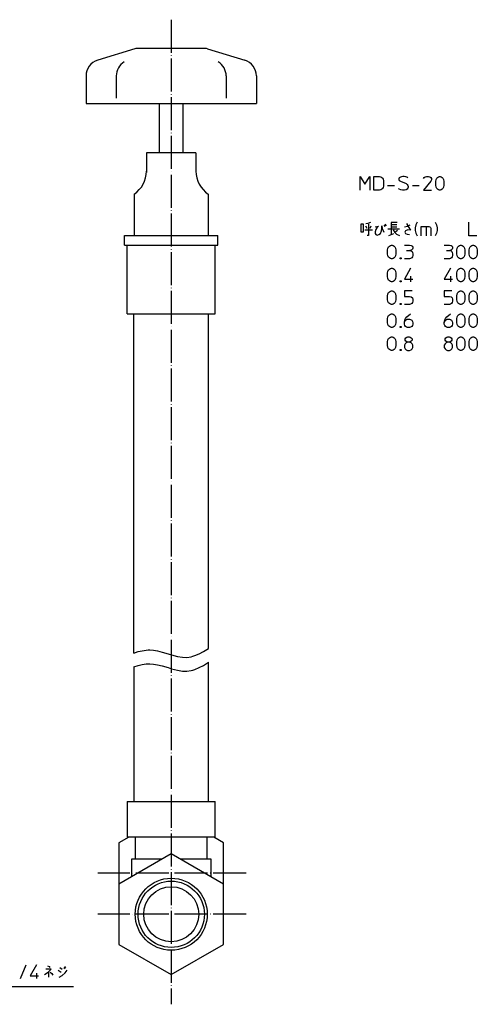
# Model space of a CAD drawing. Units: inches. Extents: x -191 to 271, y -61 to 393.
# Drawn here: x 105 to 271, y -48 to 310 of the extents above; entities that cross this region are included whole.
import ezdxf

# ---------------------------------------------------------------- set-up
doc = ezdxf.new("R2010")
doc.units = ezdxf.units.IN
doc.linetypes.add('DOT_CENTER', pattern=[14, 12, -1, 0, -1])
for name, color, linetype in [('1', 7, 'Continuous'), ('100', 7, 'Continuous'), ('2', 7, 'Continuous')]:
    doc.layers.add(name, color=color, linetype=linetype)
doc.dimstyles.get("Standard").update_dxf_attribs({"dimtxt": 0.18, "dimasz": 0.18, "dimexe": 0.18, "dimexo": 0.0625, "dimgap": 0.09, "dimtad": 0, "dimtih": 1, "dimtoh": 1, "dimdec": 4, "dimzin": 0, "dimdsep": 46, "dimtxsty": 'Standard', "dimcen": 0.09, "dimadec": 0, "dimazin": 0, "dimtfac": 1, "dimtdec": 4, "dimtofl": 0, "dimtmove": 0, "dimatfit": 3, "dimfxl": 1, "dimtolj": 1, "dimtzin": 0, "dimarcsym": 0})

msp = doc.modelspace()

# ---------------------------------------------------------------- linework, layer by layer
at = {"layer": '1', "color": 4, "linetype": 'Continuous'}
for p, q in [((228.74, 253.46), (230.49, 250.71)), ((228.74, 248.46), (228.74, 253.46)), ((230.49, 250.71), (232.24, 253.46)), ((232.24, 253.46), (232.24, 248.46)), ((233.74, 253.46), (235.74, 253.46)), ((233.74, 248.46), (233.74, 253.46)), ((235.74, 253.46), (236.24, 253.34)), ((236.24, 253.34), (236.61, 253.09)), ((236.61, 253.09), (236.86, 252.84)), ((236.86, 252.84), (237.11, 252.46)), ((237.11, 252.46), (237.24, 251.96)), ((237.24, 251.96), (237.24, 249.96)), ((242.99, 252.96), (242.86, 252.59)), ((242.86, 252.59), (242.86, 252.34)), ((242.86, 252.34), (242.99, 251.96)), ((243.36, 253.21), (242.99, 252.96)), ((242.99, 251.96), (243.36, 251.71)), ((243.74, 253.34), (243.36, 253.21)), ((243.36, 251.71), (245.49, 250.84)), ((244.24, 253.46), (243.74, 253.34)), ((244.74, 253.46), (244.24, 253.46)), ((245.36, 253.34), (244.74, 253.46)), ((245.74, 253.21), (245.36, 253.34)), ((245.49, 250.84), (245.86, 250.59)), ((246.11, 252.96), (245.74, 253.21)), ((251.74, 252.71), (251.99, 253.09)), ((254.49, 251.71), (251.74, 248.46)), ((251.99, 253.09), (252.36, 253.34)), ((252.36, 253.34), (252.86, 253.46)), ((252.86, 253.46), (253.61, 253.46)), ((253.61, 253.46), (254.11, 253.34)), ((254.11, 253.34), (254.49, 253.09)), ((254.49, 253.09), (254.74, 252.71)), ((254.74, 252.21), (254.49, 251.71)), ((254.74, 252.71), (254.74, 252.21)), ((256.24, 251.59), (256.36, 252.34)), ((256.24, 250.34), (256.24, 251.59)), ((256.36, 252.34), (256.61, 252.84)), ((256.61, 252.84), (256.86, 253.09)), ((256.86, 253.09), (257.24, 253.34)), ((257.24, 253.34), (257.61, 253.46)), ((257.61, 253.46), (257.86, 253.46)), ((257.86, 253.46), (258.24, 253.34)), ((258.24, 253.34), (258.61, 253.09)), ((258.61, 253.09), (258.86, 252.84)), ((258.86, 252.84), (259.11, 252.34)), ((259.11, 252.34), (259.24, 251.59)), ((259.24, 251.59), (259.24, 250.34)), ((235.74, 248.46), (233.74, 248.46)), ((236.24, 248.59), (235.74, 248.46)), ((236.61, 248.84), (236.24, 248.59)), ((236.86, 249.09), (236.61, 248.84)), ((237.11, 249.46), (236.86, 249.09)), ((237.24, 249.96), (237.11, 249.46)), ((238.74, 250.21), (241.24, 250.21)), ((242.99, 248.84), (242.74, 249.09)), ((243.49, 248.59), (242.99, 248.84)), ((244.11, 248.46), (243.49, 248.59)), ((244.86, 248.46), (244.11, 248.46)), ((245.49, 248.59), (244.86, 248.46)), ((245.86, 248.84), (245.49, 248.59)), ((245.86, 250.59), (246.11, 250.21)), ((246.11, 249.21), (245.86, 248.84)), ((246.11, 250.21), (246.24, 249.84)), ((246.24, 249.59), (246.11, 249.21)), ((246.24, 249.84), (246.24, 249.59)), ((247.74, 250.21), (250.24, 250.21)), ((251.74, 248.46), (254.74, 248.46)), ((256.36, 249.59), (256.24, 250.34)), ((256.61, 249.09), (256.36, 249.59)), ((256.86, 248.84), (256.61, 249.09)), ((257.24, 248.59), (256.86, 248.84)), ((257.61, 248.46), (257.24, 248.59)), ((257.86, 248.46), (257.61, 248.46)), ((258.24, 248.59), (257.86, 248.46)), ((258.61, 248.84), (258.24, 248.59)), ((258.86, 249.09), (258.61, 248.84)), ((259.11, 249.59), (258.86, 249.09)), ((259.24, 250.34), (259.11, 249.59)), ((232.49, 236.68), (231.49, 236.36)), ((239.99, 236.68), (239.99, 235.86)), ((242.24, 236.68), (239.99, 236.68)), ((249.49, 236.8), (248.99, 235.8)), ((255.99, 236.8), (256.49, 235.8)), ((268.24, 231.8), (268.24, 236.8)), ((228.99, 236.05), (228.99, 233.36)), ((229.99, 236.05), (228.99, 236.05)), ((228.99, 233.36), (229.99, 233.36)), ((229.99, 233.36), (229.99, 236.05)), ((230.43, 233.99), (233.18, 233.99)), ((230.68, 235.55), (231.11, 234.61)), ((231.49, 236.36), (230.8, 236.18)), ((231.8, 236.05), (231.8, 231.99)), ((232.36, 234.61), (232.74, 235.55)), ((234.18, 235.11), (234.86, 235.24)), ((234.43, 234.18), (234.18, 233.36)), ((234.18, 233.36), (234.18, 232.74)), ((234.86, 234.8), (234.43, 234.18)), ((235.43, 235.43), (234.86, 234.8)), ((234.86, 235.24), (235.43, 235.43)), ((236.11, 232.74), (236.49, 233.68)), ((236.49, 233.68), (236.68, 234.61)), ((236.68, 235.55), (236.8, 234.49)), ((236.68, 234.61), (236.68, 235.55)), ((236.8, 234.49), (237.36, 233.24)), ((237.36, 235.74), (237.74, 235.24)), ((237.74, 236.05), (238.18, 235.55)), ((243.05, 234.3), (238.86, 234.3)), ((239.99, 235.86), (239.99, 232.3)), ((242.05, 235.86), (239.99, 235.86)), ((239.99, 235.11), (242.05, 235.11)), ((240.8, 233.99), (241.36, 233.05)), ((241.36, 233.24), (242.36, 233.86)), ((241.36, 233.05), (241.93, 232.43)), ((244.86, 235.11), (245.99, 235.43)), ((245.24, 233.68), (244.99, 233.24)), ((244.99, 233.24), (245.24, 232.74)), ((246.11, 233.99), (245.24, 233.68)), ((245.55, 236.36), (246.49, 234.93)), ((245.99, 235.43), (246.93, 235.86)), ((247.05, 233.86), (246.11, 233.99)), ((246.49, 234.93), (247.05, 233.86)), ((248.99, 235.8), (248.74, 234.8)), ((248.74, 234.8), (248.74, 233.8)), ((248.74, 233.8), (248.99, 232.8)), ((250.99, 235.3), (252.74, 235.3)), ((250.99, 231.8), (250.99, 235.3)), ((252.74, 235.3), (253.74, 235.3)), ((252.74, 235.3), (252.74, 231.8)), ((253.74, 235.3), (254.11, 235.18)), ((254.11, 235.18), (254.36, 234.93)), ((254.36, 234.93), (254.49, 234.68)), ((254.49, 234.68), (254.49, 231.8)), ((256.49, 235.8), (256.74, 234.8)), ((256.74, 233.8), (256.49, 232.8)), ((256.74, 234.8), (256.74, 233.8)), ((231.8, 231.99), (231.24, 231.99)), ((234.18, 232.74), (234.43, 232.3)), ((234.43, 232.3), (234.99, 232.11)), ((234.99, 232.11), (235.55, 232.3)), ((235.55, 232.3), (236.11, 232.74)), ((239.18, 231.99), (240.99, 232.74)), ((241.93, 232.43), (243.05, 231.99)), ((245.24, 232.74), (245.8, 232.43)), ((245.8, 232.43), (246.68, 232.3)), ((248.99, 232.8), (249.49, 231.8)), ((256.49, 232.8), (255.99, 231.8)), ((271.24, 231.8), (268.24, 231.8)), ((238.74, 226.6), (238.86, 227.35)), ((238.74, 225.35), (238.74, 226.6)), ((238.86, 227.35), (239.11, 227.85)), ((239.11, 227.85), (239.36, 228.1)), ((239.36, 228.1), (239.74, 228.35)), ((239.74, 228.35), (240.11, 228.47)), ((240.11, 228.47), (240.36, 228.47)), ((240.36, 228.47), (240.74, 228.35)), ((240.74, 228.35), (241.11, 228.1)), ((241.11, 228.1), (241.36, 227.85)), ((241.36, 227.85), (241.61, 227.35)), ((241.61, 227.35), (241.74, 226.6)), ((241.74, 226.6), (241.74, 225.35)), ((244.86, 228.47), (246.74, 228.47)), ((245.61, 226.47), (246.86, 226.47)), ((246.74, 228.47), (247.36, 228.35)), ((247.24, 226.6), (246.86, 226.47)), ((246.86, 226.47), (247.36, 226.35)), ((247.49, 226.72), (247.24, 226.6)), ((247.36, 228.35), (247.74, 228.1)), ((247.36, 226.35), (247.61, 226.1)), ((247.74, 226.97), (247.49, 226.72)), ((247.61, 226.1), (247.74, 225.85)), ((247.74, 228.1), (247.86, 227.72)), ((247.86, 227.35), (247.74, 226.97)), ((247.74, 225.85), (247.86, 225.35)), ((247.86, 227.72), (247.86, 227.35)), ((259.36, 228.47), (261.24, 228.47)), ((260.11, 226.47), (261.36, 226.47)), ((261.24, 228.47), (261.86, 228.35)), ((261.74, 226.6), (261.36, 226.47)), ((261.36, 226.47), (261.86, 226.35)), ((261.99, 226.72), (261.74, 226.6)), ((261.86, 228.35), (262.24, 228.1)), ((261.86, 226.35), (262.11, 226.1)), ((262.24, 226.97), (261.99, 226.72)), ((262.11, 226.1), (262.24, 225.85)), ((262.24, 228.1), (262.36, 227.72)), ((262.36, 227.35), (262.24, 226.97)), ((262.24, 225.85), (262.36, 225.35)), ((262.36, 227.72), (262.36, 227.35)), ((263.86, 226.6), (263.99, 227.35)), ((263.86, 225.35), (263.86, 226.6)), ((263.99, 227.35), (264.24, 227.85)), ((264.24, 227.85), (264.49, 228.1)), ((264.49, 228.1), (264.86, 228.35)), ((264.86, 228.35), (265.24, 228.47)), ((265.24, 228.47), (265.49, 228.47)), ((265.49, 228.47), (265.86, 228.35)), ((265.86, 228.35), (266.24, 228.1)), ((266.24, 228.1), (266.49, 227.85)), ((266.49, 227.85), (266.74, 227.35)), ((266.74, 227.35), (266.86, 226.6)), ((266.86, 226.6), (266.86, 225.35)), ((268.36, 226.6), (268.49, 227.35)), ((268.36, 225.35), (268.36, 226.6)), ((268.49, 227.35), (268.74, 227.85)), ((268.74, 227.85), (268.99, 228.1)), ((268.99, 228.1), (269.36, 228.35)), ((269.36, 228.35), (269.74, 228.47)), ((269.74, 228.47), (269.99, 228.47)), ((269.99, 228.47), (270.36, 228.35)), ((270.36, 228.35), (270.74, 228.1)), ((270.74, 228.1), (270.99, 227.85)), ((270.99, 227.85), (271.24, 227.35)), ((271.24, 227.35), (271.36, 226.6)), ((271.36, 226.6), (271.36, 225.35)), ((238.86, 224.6), (238.74, 225.35)), ((239.11, 224.1), (238.86, 224.6)), ((239.36, 223.85), (239.11, 224.1)), ((239.74, 223.6), (239.36, 223.85)), ((240.11, 223.47), (239.74, 223.6)), ((240.36, 223.47), (240.11, 223.47)), ((240.74, 223.6), (240.36, 223.47)), ((241.11, 223.85), (240.74, 223.6)), ((241.36, 224.1), (241.11, 223.85)), ((241.61, 224.6), (241.36, 224.1)), ((241.74, 225.35), (241.61, 224.6)), ((243.24, 223.85), (243.61, 223.85)), ((243.24, 223.47), (243.24, 223.85)), ((243.61, 223.47), (243.24, 223.47)), ((243.36, 223.72), (243.49, 223.72)), ((243.36, 223.6), (243.36, 223.72)), ((243.49, 223.6), (243.36, 223.6)), ((243.49, 223.72), (243.49, 223.6)), ((243.61, 223.85), (243.61, 223.47)), ((246.74, 223.47), (244.86, 223.47)), ((247.11, 223.6), (246.74, 223.47)), ((247.49, 223.85), (247.11, 223.6)), ((247.74, 224.22), (247.49, 223.85)), ((247.86, 224.72), (247.74, 224.22)), ((247.86, 225.35), (247.86, 224.72)), ((261.24, 223.47), (259.36, 223.47)), ((261.61, 223.6), (261.24, 223.47)), ((261.99, 223.85), (261.61, 223.6)), ((262.24, 224.22), (261.99, 223.85)), ((262.36, 224.72), (262.24, 224.22)), ((262.36, 225.35), (262.36, 224.72)), ((263.99, 224.6), (263.86, 225.35)), ((264.24, 224.1), (263.99, 224.6)), ((264.49, 223.85), (264.24, 224.1)), ((264.86, 223.6), (264.49, 223.85)), ((265.24, 223.47), (264.86, 223.6)), ((265.49, 223.47), (265.24, 223.47)), ((265.86, 223.6), (265.49, 223.47)), ((266.24, 223.85), (265.86, 223.6)), ((266.49, 224.1), (266.24, 223.85)), ((266.74, 224.6), (266.49, 224.1)), ((266.86, 225.35), (266.74, 224.6)), ((268.49, 224.6), (268.36, 225.35)), ((268.74, 224.1), (268.49, 224.6)), ((268.99, 223.85), (268.74, 224.1)), ((269.36, 223.6), (268.99, 223.85)), ((269.74, 223.47), (269.36, 223.6)), ((269.99, 223.47), (269.74, 223.47)), ((270.36, 223.6), (269.99, 223.47)), ((270.74, 223.85), (270.36, 223.6)), ((270.99, 224.1), (270.74, 223.85)), ((271.24, 224.6), (270.99, 224.1)), ((271.36, 225.35), (271.24, 224.6)), ((238.74, 218.27), (238.86, 219.02)), ((238.86, 219.02), (239.11, 219.52)), ((239.11, 219.52), (239.36, 219.77)), ((239.36, 219.77), (239.74, 220.02)), ((239.74, 220.02), (240.11, 220.14)), ((240.11, 220.14), (240.36, 220.14)), ((240.36, 220.14), (240.74, 220.02)), ((240.74, 220.02), (241.11, 219.77)), ((241.11, 219.77), (241.36, 219.52)), ((241.36, 219.52), (241.61, 219.02)), ((241.61, 219.02), (241.74, 218.27)), ((247.11, 220.14), (244.86, 216.14)), ((261.61, 220.14), (259.36, 216.14)), ((263.86, 218.27), (263.99, 219.02)), ((263.99, 219.02), (264.24, 219.52)), ((264.24, 219.52), (264.49, 219.77)), ((264.49, 219.77), (264.86, 220.02)), ((264.86, 220.02), (265.24, 220.14)), ((265.24, 220.14), (265.49, 220.14)), ((265.49, 220.14), (265.86, 220.02)), ((265.86, 220.02), (266.24, 219.77)), ((266.24, 219.77), (266.49, 219.52)), ((266.49, 219.52), (266.74, 219.02)), ((266.74, 219.02), (266.86, 218.27)), ((268.36, 218.27), (268.49, 219.02)), ((268.49, 219.02), (268.74, 219.52)), ((268.74, 219.52), (268.99, 219.77)), ((268.99, 219.77), (269.36, 220.02)), ((269.36, 220.02), (269.74, 220.14)), ((269.74, 220.14), (269.99, 220.14)), ((269.99, 220.14), (270.36, 220.02)), ((270.36, 220.02), (270.74, 219.77)), ((270.74, 219.77), (270.99, 219.52)), ((270.99, 219.52), (271.24, 219.02)), ((271.24, 219.02), (271.36, 218.27)), ((238.74, 217.02), (238.74, 218.27)), ((238.86, 216.27), (238.74, 217.02)), ((239.11, 215.77), (238.86, 216.27)), ((239.36, 215.52), (239.11, 215.77)), ((239.74, 215.27), (239.36, 215.52)), ((240.11, 215.14), (239.74, 215.27)), ((240.36, 215.14), (240.11, 215.14)), ((240.74, 215.27), (240.36, 215.14)), ((241.11, 215.52), (240.74, 215.27)), ((241.36, 215.77), (241.11, 215.52)), ((241.61, 216.27), (241.36, 215.77)), ((241.74, 217.02), (241.61, 216.27)), ((241.74, 218.27), (241.74, 217.02)), ((243.24, 215.52), (243.61, 215.52)), ((243.24, 215.14), (243.24, 215.52)), ((243.61, 215.14), (243.24, 215.14)), ((243.36, 215.39), (243.49, 215.39)), ((243.36, 215.27), (243.36, 215.39)), ((243.49, 215.27), (243.36, 215.27)), ((243.49, 215.39), (243.49, 215.27)), ((243.61, 215.52), (243.61, 215.14)), ((244.86, 216.14), (247.86, 216.14)), ((247.11, 217.14), (247.11, 215.14)), ((259.36, 216.14), (262.36, 216.14)), ((261.61, 217.14), (261.61, 215.14)), ((263.86, 217.02), (263.86, 218.27)), ((263.99, 216.27), (263.86, 217.02)), ((264.24, 215.77), (263.99, 216.27)), ((264.49, 215.52), (264.24, 215.77)), ((264.86, 215.27), (264.49, 215.52)), ((265.24, 215.14), (264.86, 215.27)), ((265.49, 215.14), (265.24, 215.14)), ((265.86, 215.27), (265.49, 215.14)), ((266.24, 215.52), (265.86, 215.27)), ((266.49, 215.77), (266.24, 215.52)), ((266.74, 216.27), (266.49, 215.77)), ((266.86, 217.02), (266.74, 216.27)), ((266.86, 218.27), (266.86, 217.02)), ((268.36, 217.02), (268.36, 218.27)), ((268.49, 216.27), (268.36, 217.02)), ((268.74, 215.77), (268.49, 216.27)), ((268.99, 215.52), (268.74, 215.77)), ((269.36, 215.27), (268.99, 215.52)), ((269.74, 215.14), (269.36, 215.27)), ((269.99, 215.14), (269.74, 215.14)), ((270.36, 215.27), (269.99, 215.14)), ((270.74, 215.52), (270.36, 215.27)), ((270.99, 215.77), (270.74, 215.52)), ((271.24, 216.27), (270.99, 215.77)), ((271.36, 217.02), (271.24, 216.27)), ((271.36, 218.27), (271.36, 217.02)), ((239.11, 211.19), (239.36, 211.44)), ((239.36, 211.44), (239.74, 211.69)), ((239.74, 211.69), (240.11, 211.81)), ((240.11, 211.81), (240.36, 211.81)), ((240.36, 211.81), (240.74, 211.69)), ((240.74, 211.69), (241.11, 211.44)), ((241.11, 211.44), (241.36, 211.19)), ((244.86, 211.81), (244.86, 209.81)), ((247.61, 211.81), (244.86, 211.81)), ((259.36, 211.81), (259.36, 209.81)), ((262.11, 211.81), (259.36, 211.81)), ((264.24, 211.19), (264.49, 211.44)), ((264.49, 211.44), (264.86, 211.69)), ((264.86, 211.69), (265.24, 211.81)), ((265.24, 211.81), (265.49, 211.81)), ((265.49, 211.81), (265.86, 211.69)), ((265.86, 211.69), (266.24, 211.44)), ((266.24, 211.44), (266.49, 211.19)), ((268.74, 211.19), (268.99, 211.44)), ((268.99, 211.44), (269.36, 211.69)), ((269.36, 211.69), (269.74, 211.81)), ((269.74, 211.81), (269.99, 211.81)), ((269.99, 211.81), (270.36, 211.69)), ((270.36, 211.69), (270.74, 211.44)), ((270.74, 211.44), (270.99, 211.19)), ((238.74, 209.94), (238.86, 210.69)), ((238.74, 208.69), (238.74, 209.94)), ((238.86, 207.94), (238.74, 208.69)), ((238.86, 210.69), (239.11, 211.19)), ((239.11, 207.44), (238.86, 207.94)), ((241.36, 211.19), (241.61, 210.69)), ((241.61, 207.94), (241.36, 207.44)), ((241.61, 210.69), (241.74, 209.94)), ((241.74, 208.69), (241.61, 207.94)), ((241.74, 209.94), (241.74, 208.69)), ((244.86, 209.81), (246.74, 209.81)), ((246.74, 209.81), (247.36, 209.69)), ((247.36, 209.69), (247.74, 209.31)), ((247.74, 209.31), (247.86, 208.81)), ((247.86, 208.06), (247.74, 207.56)), ((247.86, 208.81), (247.86, 208.06)), ((259.36, 209.81), (261.24, 209.81)), ((261.24, 209.81), (261.86, 209.69)), ((261.86, 209.69), (262.24, 209.31)), ((262.24, 209.31), (262.36, 208.81)), ((262.36, 208.06), (262.24, 207.56)), ((262.36, 208.81), (262.36, 208.06)), ((263.86, 209.94), (263.99, 210.69)), ((263.86, 208.69), (263.86, 209.94)), ((263.99, 207.94), (263.86, 208.69)), ((263.99, 210.69), (264.24, 211.19)), ((264.24, 207.44), (263.99, 207.94)), ((266.49, 211.19), (266.74, 210.69)), ((266.74, 207.94), (266.49, 207.44)), ((266.74, 210.69), (266.86, 209.94)), ((266.86, 208.69), (266.74, 207.94)), ((266.86, 209.94), (266.86, 208.69)), ((268.36, 209.94), (268.49, 210.69)), ((268.36, 208.69), (268.36, 209.94)), ((268.49, 207.94), (268.36, 208.69)), ((268.49, 210.69), (268.74, 211.19)), ((268.74, 207.44), (268.49, 207.94)), ((270.99, 211.19), (271.24, 210.69)), ((271.24, 207.94), (270.99, 207.44)), ((271.24, 210.69), (271.36, 209.94)), ((271.36, 208.69), (271.24, 207.94)), ((271.36, 209.94), (271.36, 208.69)), ((239.36, 207.19), (239.11, 207.44)), ((239.74, 206.94), (239.36, 207.19)), ((240.11, 206.81), (239.74, 206.94)), ((240.36, 206.81), (240.11, 206.81)), ((240.74, 206.94), (240.36, 206.81)), ((241.11, 207.19), (240.74, 206.94)), ((241.36, 207.44), (241.11, 207.19)), ((243.24, 207.19), (243.61, 207.19)), ((243.24, 206.81), (243.24, 207.19)), ((243.61, 206.81), (243.24, 206.81)), ((243.36, 207.06), (243.49, 207.06)), ((243.36, 206.94), (243.36, 207.06)), ((243.49, 206.94), (243.36, 206.94)), ((243.49, 207.06), (243.49, 206.94)), ((243.61, 207.19), (243.61, 206.81)), ((246.74, 206.81), (244.86, 206.81)), ((247.11, 206.94), (246.74, 206.81)), ((247.49, 207.19), (247.11, 206.94)), ((247.74, 207.56), (247.49, 207.19)), ((261.24, 206.81), (259.36, 206.81)), ((261.61, 206.94), (261.24, 206.81)), ((261.99, 207.19), (261.61, 206.94)), ((262.24, 207.56), (261.99, 207.19)), ((264.49, 207.19), (264.24, 207.44)), ((264.86, 206.94), (264.49, 207.19)), ((265.24, 206.81), (264.86, 206.94)), ((265.49, 206.81), (265.24, 206.81)), ((265.86, 206.94), (265.49, 206.81)), ((266.24, 207.19), (265.86, 206.94)), ((266.49, 207.44), (266.24, 207.19)), ((268.99, 207.19), (268.74, 207.44)), ((269.36, 206.94), (268.99, 207.19)), ((269.74, 206.81), (269.36, 206.94)), ((269.99, 206.81), (269.74, 206.81)), ((270.36, 206.94), (269.99, 206.81)), ((270.74, 207.19), (270.36, 206.94)), ((270.99, 207.44), (270.74, 207.19)), ((238.74, 201.61), (238.86, 202.36)), ((238.74, 200.36), (238.74, 201.61)), ((238.86, 202.36), (239.11, 202.86)), ((239.11, 202.86), (239.36, 203.11)), ((239.36, 203.11), (239.74, 203.36)), ((239.74, 203.36), (240.11, 203.48)), ((240.11, 203.48), (240.36, 203.48)), ((240.36, 203.48), (240.74, 203.36)), ((240.74, 203.36), (241.11, 203.11)), ((241.11, 203.11), (241.36, 202.86)), ((241.36, 202.86), (241.61, 202.36)), ((241.61, 202.36), (241.74, 201.61)), ((241.74, 201.61), (241.74, 200.36)), ((244.86, 200.23), (244.99, 201.23)), ((244.86, 200.23), (244.99, 200.73)), ((244.99, 201.23), (245.24, 201.73)), ((244.99, 200.73), (245.24, 201.11)), ((245.24, 201.73), (245.74, 202.36)), ((245.24, 201.11), (245.61, 201.36)), ((245.61, 201.36), (245.99, 201.48)), ((245.74, 202.36), (247.11, 203.48)), ((245.99, 201.48), (246.74, 201.48)), ((246.74, 201.48), (247.11, 201.36)), ((247.11, 201.36), (247.49, 201.11)), ((247.49, 201.11), (247.74, 200.73)), ((247.74, 200.73), (247.86, 200.23)), ((259.36, 200.23), (259.49, 201.23)), ((259.36, 200.23), (259.49, 200.73)), ((259.49, 201.23), (259.74, 201.73)), ((259.49, 200.73), (259.74, 201.11)), ((259.74, 201.73), (260.24, 202.36)), ((259.74, 201.11), (260.11, 201.36)), ((260.11, 201.36), (260.49, 201.48)), ((260.24, 202.36), (261.61, 203.48)), ((260.49, 201.48), (261.24, 201.48)), ((261.24, 201.48), (261.61, 201.36)), ((261.61, 201.36), (261.99, 201.11)), ((261.99, 201.11), (262.24, 200.73)), ((262.24, 200.73), (262.36, 200.23)), ((263.86, 201.61), (263.99, 202.36)), ((263.86, 200.36), (263.86, 201.61)), ((263.99, 202.36), (264.24, 202.86)), ((264.24, 202.86), (264.49, 203.11)), ((264.49, 203.11), (264.86, 203.36)), ((264.86, 203.36), (265.24, 203.48)), ((265.24, 203.48), (265.49, 203.48)), ((265.49, 203.48), (265.86, 203.36)), ((265.86, 203.36), (266.24, 203.11)), ((266.24, 203.11), (266.49, 202.86)), ((266.49, 202.86), (266.74, 202.36)), ((266.74, 202.36), (266.86, 201.61)), ((266.86, 201.61), (266.86, 200.36)), ((268.36, 201.61), (268.49, 202.36)), ((268.36, 200.36), (268.36, 201.61)), ((268.49, 202.36), (268.74, 202.86)), ((268.74, 202.86), (268.99, 203.11)), ((268.99, 203.11), (269.36, 203.36)), ((269.36, 203.36), (269.74, 203.48)), ((269.74, 203.48), (269.99, 203.48)), ((269.99, 203.48), (270.36, 203.36)), ((270.36, 203.36), (270.74, 203.11)), ((270.74, 203.11), (270.99, 202.86)), ((270.99, 202.86), (271.24, 202.36)), ((271.24, 202.36), (271.36, 201.61)), ((271.36, 201.61), (271.36, 200.36)), ((238.86, 199.61), (238.74, 200.36)), ((239.11, 199.11), (238.86, 199.61)), ((239.36, 198.86), (239.11, 199.11)), ((239.74, 198.61), (239.36, 198.86)), ((240.11, 198.48), (239.74, 198.61)), ((240.36, 198.48), (240.11, 198.48)), ((240.74, 198.61), (240.36, 198.48)), ((241.11, 198.86), (240.74, 198.61)), ((241.36, 199.11), (241.11, 198.86)), ((241.61, 199.61), (241.36, 199.11)), ((241.74, 200.36), (241.61, 199.61)), ((243.24, 198.86), (243.61, 198.86)), ((243.24, 198.48), (243.24, 198.86)), ((243.61, 198.48), (243.24, 198.48)), ((243.36, 198.73), (243.49, 198.73)), ((243.36, 198.61), (243.36, 198.73)), ((243.49, 198.61), (243.36, 198.61)), ((243.49, 198.73), (243.49, 198.61)), ((243.61, 198.86), (243.61, 198.48)), ((244.86, 199.73), (244.86, 200.23)), ((244.99, 199.23), (244.86, 199.73)), ((245.24, 198.86), (244.99, 199.23)), ((245.61, 198.61), (245.24, 198.86)), ((245.99, 198.48), (245.61, 198.61)), ((246.74, 198.48), (245.99, 198.48)), ((247.11, 198.61), (246.74, 198.48)), ((247.49, 198.86), (247.11, 198.61)), ((247.74, 199.23), (247.49, 198.86)), ((247.86, 199.73), (247.74, 199.23)), ((247.86, 200.23), (247.86, 199.73)), ((259.36, 199.73), (259.36, 200.23)), ((259.49, 199.23), (259.36, 199.73)), ((259.74, 198.86), (259.49, 199.23)), ((260.11, 198.61), (259.74, 198.86)), ((260.49, 198.48), (260.11, 198.61)), ((261.24, 198.48), (260.49, 198.48)), ((261.61, 198.61), (261.24, 198.48)), ((261.99, 198.86), (261.61, 198.61)), ((262.24, 199.23), (261.99, 198.86)), ((262.36, 199.73), (262.24, 199.23)), ((262.36, 200.23), (262.36, 199.73)), ((263.99, 199.61), (263.86, 200.36)), ((264.24, 199.11), (263.99, 199.61)), ((264.49, 198.86), (264.24, 199.11)), ((264.86, 198.61), (264.49, 198.86)), ((265.24, 198.48), (264.86, 198.61)), ((265.49, 198.48), (265.24, 198.48)), ((265.86, 198.61), (265.49, 198.48)), ((266.24, 198.86), (265.86, 198.61)), ((266.49, 199.11), (266.24, 198.86)), ((266.74, 199.61), (266.49, 199.11)), ((266.86, 200.36), (266.74, 199.61)), ((268.49, 199.61), (268.36, 200.36)), ((268.74, 199.11), (268.49, 199.61)), ((268.99, 198.86), (268.74, 199.11)), ((269.36, 198.61), (268.99, 198.86)), ((269.74, 198.48), (269.36, 198.61)), ((269.99, 198.48), (269.74, 198.48)), ((270.36, 198.61), (269.99, 198.48)), ((270.74, 198.86), (270.36, 198.61)), ((270.99, 199.11), (270.74, 198.86)), ((271.24, 199.61), (270.99, 199.11)), ((271.36, 200.36), (271.24, 199.61)), ((238.74, 193.28), (238.86, 194.03)), ((238.86, 194.03), (239.11, 194.53)), ((239.11, 194.53), (239.36, 194.78)), ((239.36, 194.78), (239.74, 195.03)), ((239.74, 195.03), (240.11, 195.15)), ((240.11, 195.15), (240.36, 195.15)), ((240.36, 195.15), (240.74, 195.03)), ((240.74, 195.03), (241.11, 194.78)), ((241.11, 194.78), (241.36, 194.53)), ((241.36, 194.53), (241.61, 194.03)), ((241.61, 194.03), (241.74, 193.28)), ((245.11, 194.4), (245.36, 194.78)), ((245.11, 193.9), (245.11, 194.4)), ((245.36, 193.53), (245.11, 193.9)), ((245.36, 194.78), (245.74, 195.03)), ((245.74, 193.28), (245.36, 193.53)), ((245.74, 195.03), (246.11, 195.15)), ((246.11, 195.15), (246.61, 195.15)), ((246.61, 195.15), (246.99, 195.03)), ((246.99, 195.03), (247.36, 194.78)), ((247.36, 193.53), (246.99, 193.28)), ((247.36, 194.78), (247.61, 194.4)), ((247.61, 193.9), (247.36, 193.53)), ((247.61, 194.4), (247.61, 193.9)), ((259.61, 194.4), (259.86, 194.78)), ((259.61, 193.9), (259.61, 194.4)), ((259.86, 193.53), (259.61, 193.9)), ((259.86, 194.78), (260.24, 195.03)), ((260.24, 193.28), (259.86, 193.53)), ((260.24, 195.03), (260.61, 195.15)), ((260.61, 195.15), (261.11, 195.15)), ((261.11, 195.15), (261.49, 195.03)), ((261.49, 195.03), (261.86, 194.78)), ((261.86, 193.53), (261.49, 193.28)), ((261.86, 194.78), (262.11, 194.4)), ((262.11, 193.9), (261.86, 193.53)), ((262.11, 194.4), (262.11, 193.9)), ((263.86, 193.28), (263.99, 194.03)), ((263.99, 194.03), (264.24, 194.53)), ((264.24, 194.53), (264.49, 194.78)), ((264.49, 194.78), (264.86, 195.03)), ((264.86, 195.03), (265.24, 195.15)), ((265.24, 195.15), (265.49, 195.15)), ((265.49, 195.15), (265.86, 195.03)), ((265.86, 195.03), (266.24, 194.78)), ((266.24, 194.78), (266.49, 194.53)), ((266.49, 194.53), (266.74, 194.03)), ((266.74, 194.03), (266.86, 193.28)), ((268.36, 193.28), (268.49, 194.03)), ((268.49, 194.03), (268.74, 194.53)), ((268.74, 194.53), (268.99, 194.78)), ((268.99, 194.78), (269.36, 195.03)), ((269.36, 195.03), (269.74, 195.15)), ((269.74, 195.15), (269.99, 195.15)), ((269.99, 195.15), (270.36, 195.03)), ((270.36, 195.03), (270.74, 194.78)), ((270.74, 194.78), (270.99, 194.53)), ((270.99, 194.53), (271.24, 194.03)), ((271.24, 194.03), (271.36, 193.28)), ((238.74, 192.03), (238.74, 193.28)), ((238.86, 191.28), (238.74, 192.03)), ((239.11, 190.78), (238.86, 191.28)), ((239.36, 190.53), (239.11, 190.78)), ((239.74, 190.28), (239.36, 190.53)), ((240.11, 190.15), (239.74, 190.28)), ((240.36, 190.15), (240.11, 190.15)), ((240.74, 190.28), (240.36, 190.15)), ((241.11, 190.53), (240.74, 190.28)), ((241.36, 190.78), (241.11, 190.53)), ((241.61, 191.28), (241.36, 190.78)), ((241.74, 192.03), (241.61, 191.28)), ((241.74, 193.28), (241.74, 192.03)), ((243.24, 190.53), (243.61, 190.53)), ((243.24, 190.15), (243.24, 190.53)), ((243.61, 190.15), (243.24, 190.15)), ((243.36, 190.4), (243.49, 190.4)), ((243.36, 190.28), (243.36, 190.4)), ((243.49, 190.28), (243.36, 190.28)), ((243.49, 190.4), (243.49, 190.28)), ((243.61, 190.53), (243.61, 190.15)), ((245.11, 192.53), (244.86, 192.03)), ((244.86, 192.03), (244.86, 191.28)), ((244.86, 191.28), (245.11, 190.78)), ((245.49, 192.9), (245.11, 192.53)), ((245.11, 190.78), (245.49, 190.4)), ((246.11, 193.15), (245.49, 192.9)), ((245.49, 190.4), (245.99, 190.15)), ((246.11, 193.15), (245.74, 193.28)), ((245.99, 190.15), (246.74, 190.15)), ((246.61, 193.15), (246.11, 193.15)), ((246.99, 193.28), (246.61, 193.15)), ((247.24, 192.9), (246.61, 193.15)), ((246.74, 190.15), (247.24, 190.4)), ((247.61, 192.53), (247.24, 192.9)), ((247.24, 190.4), (247.61, 190.78)), ((247.86, 192.03), (247.61, 192.53)), ((247.61, 190.78), (247.86, 191.28)), ((247.86, 191.28), (247.86, 192.03)), ((259.61, 192.53), (259.36, 192.03)), ((259.36, 192.03), (259.36, 191.28)), ((259.36, 191.28), (259.61, 190.78)), ((259.99, 192.9), (259.61, 192.53)), ((259.61, 190.78), (259.99, 190.4)), ((260.61, 193.15), (259.99, 192.9)), ((259.99, 190.4), (260.49, 190.15)), ((260.61, 193.15), (260.24, 193.28)), ((260.49, 190.15), (261.24, 190.15)), ((261.11, 193.15), (260.61, 193.15)), ((261.49, 193.28), (261.11, 193.15)), ((261.74, 192.9), (261.11, 193.15)), ((261.24, 190.15), (261.74, 190.4)), ((262.11, 192.53), (261.74, 192.9)), ((261.74, 190.4), (262.11, 190.78)), ((262.36, 192.03), (262.11, 192.53)), ((262.11, 190.78), (262.36, 191.28)), ((262.36, 191.28), (262.36, 192.03)), ((263.86, 192.03), (263.86, 193.28)), ((263.99, 191.28), (263.86, 192.03)), ((264.24, 190.78), (263.99, 191.28)), ((264.49, 190.53), (264.24, 190.78)), ((264.86, 190.28), (264.49, 190.53)), ((265.24, 190.15), (264.86, 190.28)), ((265.49, 190.15), (265.24, 190.15)), ((265.86, 190.28), (265.49, 190.15)), ((266.24, 190.53), (265.86, 190.28)), ((266.49, 190.78), (266.24, 190.53)), ((266.74, 191.28), (266.49, 190.78)), ((266.86, 192.03), (266.74, 191.28)), ((266.86, 193.28), (266.86, 192.03)), ((268.36, 192.03), (268.36, 193.28)), ((268.49, 191.28), (268.36, 192.03)), ((268.74, 190.78), (268.49, 191.28)), ((268.99, 190.53), (268.74, 190.78)), ((269.36, 190.28), (268.99, 190.53)), ((269.74, 190.15), (269.36, 190.28)), ((269.99, 190.15), (269.74, 190.15)), ((270.36, 190.28), (269.99, 190.15)), ((270.74, 190.53), (270.36, 190.28)), ((270.99, 190.78), (270.74, 190.53)), ((271.24, 191.28), (270.99, 190.78)), ((271.36, 192.03), (271.24, 191.28)), ((271.36, 193.28), (271.36, 192.03)), ((105.21, -38.4), (107.21, -33.4)), ((110.96, -33.4), (108.71, -37.4)), ((116.27, -34.96), (114.34, -34.96)), ((115.02, -33.71), (115.59, -34.02)), ((115.27, -36.02), (116.27, -34.96)), ((115.59, -34.02), (115.84, -34.34)), ((118.9, -35.4), (119.9, -36.02)), ((120.27, -35.09), (119.46, -34.46)), ((120.96, -34.34), (121.4, -34.77)), ((121.71, -34.46), (121.27, -34.02)), ((121.4, -36.34), (122.09, -35.4)), ((108.71, -37.4), (111.71, -37.4)), ((110.96, -36.4), (110.96, -38.4)), ((113.9, -36.96), (115.27, -36.02)), ((115.46, -37.9), (115.46, -35.9)), ((115.96, -36.02), (116.52, -36.52)), ((116.52, -36.52), (116.96, -37.15)), ((119.21, -37.9), (120.27, -37.27)), ((120.27, -37.27), (121.4, -36.34))]:
    msp.add_line(p, q, dxfattribs=at)
at = {"layer": '100', "color": 3, "linetype": 'Continuous'}
for p, q in [((146.77, 299.89), (133.25, 295.76)), ((172.5, 300), (147.5, 300)), ((173.23, 299.89), (186.75, 295.76)), ((129, 290.02), (129, 280)), ((140, 290.04), (140, 282)), ((180, 290.04), (180, 282)), ((191, 290.02), (191, 280)), ((129, 280), (191, 280)), ((155.6, 280), (155.6, 262)), ((169, 262), (151, 262)), ((151, 262), (151, 254.93)), ((169, 262), (169, 254.93)), ((146.5, 247.05), (146.5, 232)), ((173.5, 247.05), (173.5, 232)), ((143, 228.5), (143, 232)), ((143, 232), (177, 232)), ((177, 228.5), (177, 232)), ((143, 228.5), (177, 228.5)), ((144, 203.5), (144, 228.5)), ((176, 203.5), (176, 228.5)), ((144, 203.5), (176, 203.5)), ((146.4, 80), (146.4, 203.5)), ((173.6, 81.69), (173.6, 203.5)), ((173.6, 26), (173.6, 76.69)), ((146.4, 75), (146.4, 26)), ((144, 26), (176, 26)), ((144, 26), (144, 13)), ((176, 13), (176, 26)), ((144.52, 13), (141, 10.97)), ((141, 10.97), (141, -25.97)), ((176, 13), (144, 13)), ((146.9, 13), (146.9, 5)), ((173.1, 5), (173.1, 13)), ((179, 10.97), (175.48, 13)), ((179, -25.97), (179, 10.97)), ((160, 6.94), (141, -4.03)), ((156.64, 5), (145.5, 5)), ((145.5, 5), (145.5, -1.43)), ((179, -4.03), (160, 6.94)), ((174.5, 5), (163.36, 5)), ((174.5, -1.43), (174.5, 5)), ((141, -25.97), (160, -36.94)), ((160, -36.94), (179, -25.97))]:
    msp.add_line(p, q, dxfattribs=at)
msp.add_lwpolyline([(164.4, 262), (164.4, 280)], dxfattribs=at)
for radius in [13.1, 10]:
    msp.add_circle((160, -15), radius, dxfattribs=at)
for centre, radius, start, end in [((147.5, 297.5), 2.5, 90, 106.9775), ((172.5, 297.5), 2.5, 73.0225, 90), ((135, 290.02), 6, 106.9775, 180), ((146, 290.04), 6, 121.2094, 180), ((174, 290.04), 6, 0, 58.7906), ((185, 290.02), 6, 0, 73.0225), ((141, 255.4), 10, 303.367, 0), ((179, 255.4), 10, 180, 236.633)]:
    msp.add_arc(centre, radius, start, end, dxfattribs=at)
at = {"layer": '2', "color": 1, "linetype": 'DOT_CENTER'}
for p, q in [((160, 310.5), (160, -47.77)), ((187.28, 0), (133.32, 0)), ((187.28, -15), (133.32, -15))]:
    msp.add_line(p, q, dxfattribs=at)
at = {"layer": '2', "color": 1, "linetype": 'Continuous'}
for points in [[(146.4, 80), (148.03, 80.55), (149.49, 80.91), (150.92, 81.12), (151.61, 81.16), (152.28, 81.16), (153.57, 81.05), (155.02, 80.79), (156.65, 80.39), (158.88, 79.73), (160.1, 79.36), (162.32, 78.78), (164.09, 78.5), (165.72, 78.47), (167.26, 78.69), (167.92, 78.87), (168.61, 79.1), (170.11, 79.73), (171.73, 80.57), (173.6, 81.69)], [(146.4, 75), (148.03, 75.55), (149.49, 75.91), (150.92, 76.12), (151.61, 76.16), (152.28, 76.16), (153.57, 76.05), (155.02, 75.79), (156.65, 75.39), (158.88, 74.73), (160.1, 74.36), (162.32, 73.78), (164.09, 73.5), (165.72, 73.47), (167.26, 73.69), (167.92, 73.87), (168.61, 74.1), (170.11, 74.73), (171.73, 75.57), (173.6, 76.69)]]:
    msp.add_lwpolyline(points, dxfattribs=at)
at = {"layer": '2', "color": 3, "linetype": 'Continuous'}
msp.add_circle((160, -15), 12.06, dxfattribs=at)

# ---------------------------------------------------------------- leaders
at = {"layer": '1', "color": 4, "linetype": 'Continuous', "has_arrowhead": 0}
msp.add_leader([(80.69, -28.1), (85.5, -41.23), (124.47, -41.23)], dimstyle='Standard', dxfattribs=at)

doc.saveas('drawing.dxf')
